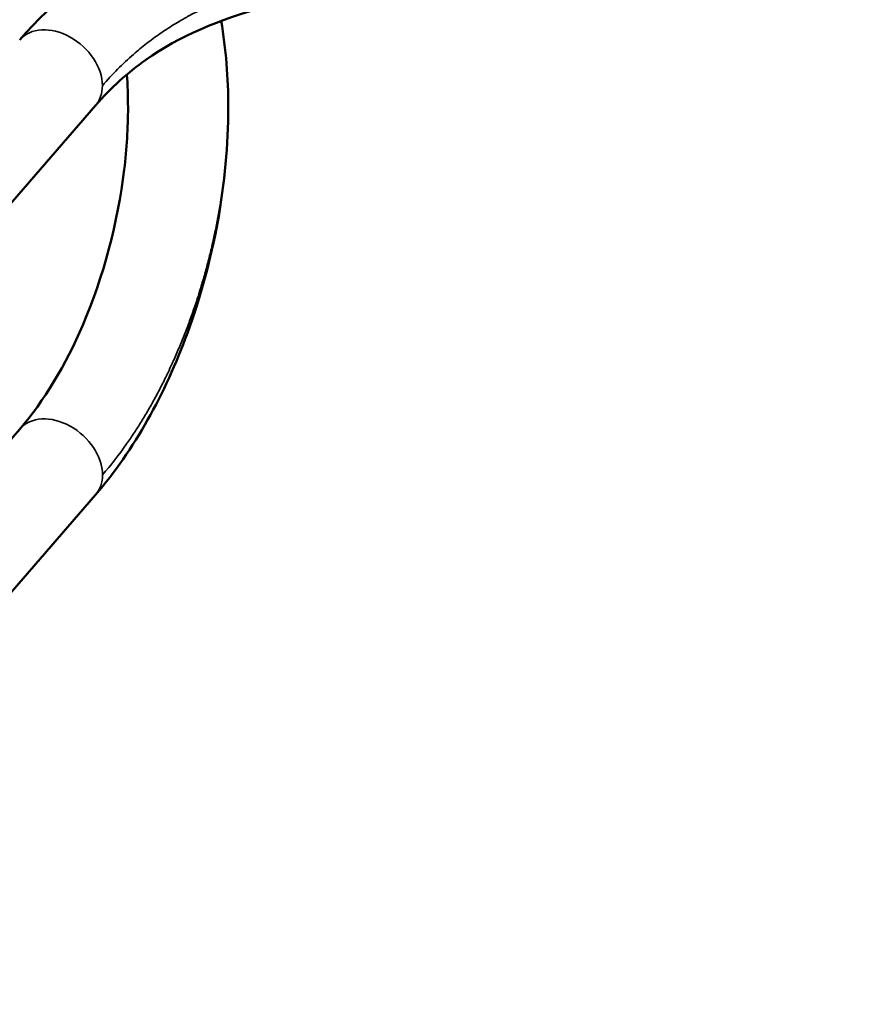
# Model space of a CAD drawing. Units: millimetres. Extents: x 1097 to 1739, y 677 to 1351.
# Drawn here: x 1601 to 1671, y 738 to 819 of the extents above; entities that cross this region are included whole.
import ezdxf

# ---------------------------------------------------------------- set-up
doc = ezdxf.new("R2010")
doc.units = ezdxf.units.MM
doc.header["$LTSCALE"] = 5
doc.layers.add('Sichtbar (ISO)', color=7, linetype='Continuous', lineweight=50)
doc.layers.add('Sichtbar schmal (ISO)', color=7, linetype='Continuous', lineweight=35)

msp = doc.modelspace()

# ---------------------------------------------------------------- linework, layer by layer
at = {"layer": 'Sichtbar (ISO)'}
for p, q in [((1607.703, 812.262), (1571.098, 770.034)), ((1601.442, 785.485), (1564.872, 743.298)), ((1607.714, 780.049), (1571.143, 737.862))]:
    msp.add_line(p, q, dxfattribs=at)
for centre, major_axis, start_param, end_param in [((1604.568, 814.98), (-3.136, 2.718), 6.283177, 6.283185), ((1604.568, 814.98), (3.136, -2.718), 0, 0.000009), ((1604.578, 782.767), (-3.136, 2.718), 6.28318, 6.283185), ((1604.578, 782.767), (3.136, -2.718), 0, 0.000005)]:
    msp.add_ellipse(centre, major_axis=major_axis, ratio=0.730155, start_param=start_param, end_param=end_param, dxfattribs=at)
for points, knots in [([(1601.432, 817.698), (1604.28, 820.984), (1607.583, 823.464), (1615.295, 827.365), (1619.841, 828.665), (1631.422, 831.174), (1639.348, 832.311), (1650.587, 834.824), (1653.796, 835.651), (1658.331, 837.289), (1659.855, 837.941), (1661.853, 839.055), (1662.498, 839.479), (1663.569, 840.332), (1663.968, 840.758), (1664.214, 841.1)], [0, 0, 0, 0, 1.788679, 1.788679, 3.833013, 3.833013, 6.446516, 6.446516, 7.480944, 7.480944, 8.034347, 8.034347, 8.345754, 8.345754, 8.685765, 8.685765, 8.685765, 8.685765]), ([(1670.955, 836.258), (1670.013, 834.946), (1668.764, 833.772), (1665.749, 831.634), (1663.918, 830.679), (1659.372, 828.745), (1656.547, 827.859), (1648.237, 825.652), (1642.549, 824.635), (1631.529, 822.636), (1626.232, 821.702), (1617.941, 819.374), (1614.678, 818.03), (1610.391, 815.006), (1609.015, 813.775), (1607.703, 812.262)], [0, 0, 0, 0, 0.620443, 0.620443, 1.30699, 1.30699, 2.236966, 2.236966, 4.014575, 4.014575, 6.053413, 6.053413, 7.880867, 7.880867, 8.838462, 8.838462, 8.838462, 8.838462]), ([(1601.442, 785.485), (1603.431, 787.78), (1605.24, 790.795), (1608.376, 798.1), (1609.561, 802.586), (1610.295, 808.701), (1610.401, 810.427), (1610.4, 812.104)], [0, 0, 0, 0, 1.462818, 1.462818, 3.244801, 3.244801, 3.950905, 3.950905, 3.950905, 3.950905]), ([(1618.7, 812.107), (1618.702, 805.924), (1617.506, 799.38), (1613.482, 788.422), (1610.907, 783.732), (1607.714, 780.049)], [0, 0, 0, 0, 2.392327, 2.392327, 4.389339, 4.389339, 4.389339, 4.389339])]:
    msp.add_open_spline(points, degree=3, knots=knots, dxfattribs=at)
for points in [[(1618.112, 819.263), (1618.501, 816.965), (1618.7, 814.548), (1618.7, 812.107)], [(1610.4, 812.104), (1610.4, 813.032), (1610.367, 813.945), (1610.302, 814.837)]]:
    msp.add_open_spline(points, degree=3, dxfattribs=at)
at = {"layer": 'Sichtbar schmal (ISO)'}
for centre, major_axis, start_param, end_param in [((1604.568, 814.98), (-3.136, 2.718), 3.706172, 6.283177), ((1604.568, 814.98), (3.136, -2.718), 0.000009, 0.564579), ((1604.578, 782.767), (-3.136, 2.718), 3.706172, 6.28318), ((1604.578, 782.767), (3.136, -2.718), 0.000005, 0.564579)]:
    msp.add_ellipse(centre, major_axis=major_axis, ratio=0.730155, start_param=start_param, end_param=end_param, dxfattribs=at)
for points, knots in [([(1671.44, 837.793), (1671.263, 837.544), (1671.071, 837.3), (1670.867, 837.06), (1670.662, 836.82), (1670.444, 836.585), (1670.214, 836.355), (1669.985, 836.125), (1669.743, 835.899), (1669.489, 835.679), (1669.453, 835.648), (1669.417, 835.617), (1669.381, 835.585), (1669.161, 835.398), (1668.933, 835.214), (1668.698, 835.034), (1668.424, 834.825), (1668.14, 834.62), (1667.848, 834.421), (1667.555, 834.221), (1667.254, 834.027), (1666.945, 833.838), (1666.776, 833.734), (1666.605, 833.632), (1666.431, 833.531), (1666.288, 833.448), (1666.143, 833.366), (1665.996, 833.285), (1665.673, 833.106), (1665.344, 832.931), (1665.009, 832.762), (1664.673, 832.592), (1664.332, 832.427), (1663.986, 832.266), (1663.657, 832.113), (1663.323, 831.964), (1662.985, 831.819), (1662.968, 831.812), (1662.951, 831.804), (1662.934, 831.797), (1662.579, 831.645), (1662.219, 831.497), (1661.856, 831.352), (1661.493, 831.208), (1661.127, 831.068), (1660.757, 830.931), (1660.387, 830.794), (1660.014, 830.661), (1659.639, 830.531), (1659.399, 830.448), (1659.158, 830.366), (1658.915, 830.286), (1658.779, 830.241), (1658.642, 830.196), (1658.505, 830.151), (1658.125, 830.028), (1657.743, 829.907), (1657.359, 829.79), (1656.976, 829.673), (1656.59, 829.558), (1656.203, 829.446), (1655.817, 829.335), (1655.429, 829.226), (1655.041, 829.119), (1655.023, 829.115), (1655.006, 829.11), (1654.989, 829.105), (1654.618, 829.004), (1654.246, 828.905), (1653.873, 828.808), (1653.484, 828.706), (1653.094, 828.607), (1652.704, 828.51), (1652.314, 828.413), (1651.925, 828.319), (1651.536, 828.227), (1651.251, 828.159), (1650.967, 828.093), (1650.683, 828.027), (1650.579, 828.003), (1650.475, 827.98), (1650.372, 827.956), (1649.984, 827.868), (1649.598, 827.782), (1649.214, 827.698), (1649.02, 827.655), (1648.828, 827.614), (1648.635, 827.572), (1648.445, 827.531), (1648.255, 827.491), (1648.065, 827.451), (1647.684, 827.37), (1647.305, 827.292), (1646.929, 827.215), (1646.771, 827.183), (1646.613, 827.151), (1646.456, 827.119), (1646.239, 827.076), (1646.023, 827.033), (1645.808, 826.99), (1645.437, 826.917), (1645.07, 826.845), (1644.706, 826.776), (1644.582, 826.752), (1644.46, 826.729), (1644.337, 826.705), (1644.098, 826.66), (1643.86, 826.615), (1643.624, 826.571), (1643.504, 826.549), (1643.385, 826.526), (1643.267, 826.504), (1643.032, 826.461), (1642.799, 826.418), (1642.568, 826.376), (1642.423, 826.35), (1642.279, 826.324), (1642.136, 826.298), (1641.934, 826.261), (1641.734, 826.226), (1641.535, 826.19), (1641.33, 826.153), (1641.126, 826.117), (1640.922, 826.081), (1640.788, 826.058), (1640.655, 826.034), (1640.522, 826.011), (1640.224, 825.958), (1639.928, 825.907), (1639.635, 825.856), (1639.598, 825.849), (1639.561, 825.843), (1639.524, 825.837), (1639.195, 825.779), (1638.868, 825.723), (1638.543, 825.667), (1638.219, 825.611), (1637.897, 825.556), (1637.578, 825.502), (1637.397, 825.471), (1637.217, 825.44), (1637.037, 825.41), (1636.9, 825.386), (1636.764, 825.363), (1636.629, 825.34), (1636.315, 825.287), (1636.003, 825.234), (1635.694, 825.181), (1635.386, 825.129), (1635.079, 825.077), (1634.775, 825.025), (1634.7, 825.012), (1634.626, 824.999), (1634.551, 824.987), (1634.323, 824.948), (1634.096, 824.909), (1633.871, 824.87), (1633.572, 824.818), (1633.276, 824.767), (1632.981, 824.716), (1632.687, 824.665), (1632.395, 824.614), (1632.106, 824.562), (1632.063, 824.555), (1632.02, 824.547), (1631.977, 824.539), (1631.731, 824.496), (1631.487, 824.452), (1631.245, 824.408), (1630.96, 824.357), (1630.677, 824.305), (1630.397, 824.254), (1630.117, 824.202), (1629.839, 824.15), (1629.563, 824.097), (1629.287, 824.045), (1629.014, 823.992), (1628.742, 823.939), (1628.471, 823.885), (1628.202, 823.831), (1627.935, 823.777), (1627.74, 823.737), (1627.546, 823.697), (1627.353, 823.657), (1627.282, 823.642), (1627.211, 823.627), (1627.14, 823.612), (1626.877, 823.556), (1626.616, 823.5), (1626.358, 823.443), (1626.099, 823.386), (1625.842, 823.328), (1625.588, 823.269), (1625.333, 823.21), (1625.081, 823.15), (1624.83, 823.09), (1624.58, 823.029), (1624.331, 822.967), (1624.085, 822.904), (1623.838, 822.841), (1623.593, 822.777), (1623.351, 822.712), (1623.162, 822.661), (1622.975, 822.61), (1622.789, 822.558), (1622.735, 822.543), (1622.682, 822.528), (1622.628, 822.513), (1622.39, 822.445), (1622.153, 822.376), (1621.917, 822.305), (1621.682, 822.235), (1621.449, 822.163), (1621.218, 822.089), (1620.986, 822.016), (1620.757, 821.941), (1620.529, 821.864), (1620.301, 821.787), (1620.075, 821.709), (1619.851, 821.629), (1619.627, 821.549), (1619.404, 821.467), (1619.183, 821.384), (1619.105, 821.354), (1619.026, 821.324), (1618.947, 821.293), (1618.806, 821.239), (1618.666, 821.183), (1618.526, 821.127), (1618.309, 821.04), (1618.094, 820.95), (1617.88, 820.859), (1617.666, 820.767), (1617.454, 820.674), (1617.243, 820.578), (1617.032, 820.482), (1616.824, 820.385), (1616.616, 820.284), (1616.409, 820.184), (1616.203, 820.082), (1615.999, 819.977), (1615.795, 819.873), (1615.592, 819.765), (1615.392, 819.656), (1615.31, 819.612), (1615.23, 819.567), (1615.149, 819.522), (1615.03, 819.455), (1614.911, 819.388), (1614.793, 819.32), (1614.595, 819.205), (1614.399, 819.088), (1614.204, 818.968), (1614.009, 818.848), (1613.816, 818.726), (1613.624, 818.6), (1613.432, 818.475), (1613.242, 818.347), (1613.053, 818.216), (1612.864, 818.085), (1612.676, 817.951), (1612.49, 817.815), (1612.304, 817.678), (1612.119, 817.538), (1611.936, 817.395), (1611.753, 817.252), (1611.571, 817.106), (1611.39, 816.957), (1611.21, 816.808), (1611.03, 816.656), (1610.852, 816.5), (1609.963, 815.723), (1609.106, 814.863), (1608.279, 813.908)], [0, 0, 0, 0, 0.013333, 0.013333, 0.013333, 0.026667, 0.026667, 0.026667, 0.04, 0.04, 0.04, 0.041901, 0.041901, 0.041901, 0.053333, 0.053333, 0.053333, 0.066667, 0.066667, 0.066667, 0.08, 0.08, 0.08, 0.087294, 0.087294, 0.087294, 0.093333, 0.093333, 0.093333, 0.106667, 0.106667, 0.106667, 0.12, 0.12, 0.12, 0.132686, 0.132686, 0.132686, 0.133333, 0.133333, 0.133333, 0.146667, 0.146667, 0.146667, 0.16, 0.16, 0.16, 0.173333, 0.173333, 0.173333, 0.181862, 0.181862, 0.181862, 0.186667, 0.186667, 0.186667, 0.2, 0.2, 0.2, 0.213333, 0.213333, 0.213333, 0.226667, 0.226667, 0.226667, 0.227254, 0.227254, 0.227254, 0.24, 0.24, 0.24, 0.253333, 0.253333, 0.253333, 0.266667, 0.266667, 0.266667, 0.27643, 0.27643, 0.27643, 0.28, 0.28, 0.28, 0.293333, 0.293333, 0.293333, 0.300034, 0.300034, 0.300034, 0.306667, 0.306667, 0.306667, 0.32, 0.32, 0.32, 0.325605, 0.325605, 0.325605, 0.333333, 0.333333, 0.333333, 0.346667, 0.346667, 0.346667, 0.351176, 0.351176, 0.351176, 0.36, 0.36, 0.36, 0.364474, 0.364474, 0.364474, 0.373333, 0.373333, 0.373333, 0.378878, 0.378878, 0.378878, 0.386667, 0.386667, 0.386667, 0.394704, 0.394704, 0.394704, 0.4, 0.4, 0.4, 0.41185, 0.41185, 0.41185, 0.413333, 0.413333, 0.413333, 0.426667, 0.426667, 0.426667, 0.44, 0.44, 0.44, 0.447569, 0.447569, 0.447569, 0.453333, 0.453333, 0.453333, 0.466667, 0.466667, 0.466667, 0.48, 0.48, 0.48, 0.483289, 0.483289, 0.483289, 0.493333, 0.493333, 0.493333, 0.506667, 0.506667, 0.506667, 0.52, 0.52, 0.52, 0.521985, 0.521985, 0.521985, 0.533333, 0.533333, 0.533333, 0.546667, 0.546667, 0.546667, 0.56, 0.56, 0.56, 0.573333, 0.573333, 0.573333, 0.586667, 0.586667, 0.586667, 0.5964, 0.5964, 0.5964, 0.6, 0.6, 0.6, 0.613333, 0.613333, 0.613333, 0.626667, 0.626667, 0.626667, 0.64, 0.64, 0.64, 0.653333, 0.653333, 0.653333, 0.666667, 0.666667, 0.666667, 0.677017, 0.677017, 0.677017, 0.68, 0.68, 0.68, 0.693333, 0.693333, 0.693333, 0.706667, 0.706667, 0.706667, 0.72, 0.72, 0.72, 0.733333, 0.733333, 0.733333, 0.746667, 0.746667, 0.746667, 0.751432, 0.751432, 0.751432, 0.76, 0.76, 0.76, 0.773333, 0.773333, 0.773333, 0.786667, 0.786667, 0.786667, 0.8, 0.8, 0.8, 0.813333, 0.813333, 0.813333, 0.826667, 0.826667, 0.826667, 0.832049, 0.832049, 0.832049, 0.84, 0.84, 0.84, 0.853333, 0.853333, 0.853333, 0.866667, 0.866667, 0.866667, 0.88, 0.88, 0.88, 0.893333, 0.893333, 0.893333, 0.906667, 0.906667, 0.906667, 0.92, 0.92, 0.92, 0.933333, 0.933333, 0.933333, 1, 1, 1, 1]), ([(1610.308, 814.843), (1610.32, 814.672), (1610.331, 814.5), (1610.34, 814.327), (1610.345, 814.241), (1610.349, 814.154), (1610.353, 814.068), (1610.369, 813.746), (1610.381, 813.423), (1610.388, 813.099), (1610.396, 812.774), (1610.4, 812.448), (1610.4, 812.122), (1610.4, 812.116), (1610.4, 812.11), (1610.4, 812.104)], [0.47988513, 0.47988513, 0.47988513, 0.47988513, 0.4881613, 0.4881613, 0.4881613, 0.49230769, 0.49230769, 0.49230769, 0.50769231, 0.50769231, 0.50769231, 0.52307692, 0.52307692, 0.52307692, 0.52335073, 0.52335073, 0.52335073, 0.52335073]), ([(1618.7, 812.107), (1618.7, 812.034), (1618.7, 811.961), (1618.7, 811.889), (1618.699, 811.704), (1618.697, 811.519), (1618.694, 811.333), (1618.687, 810.933), (1618.675, 810.532), (1618.658, 810.129), (1618.641, 809.727), (1618.619, 809.324), (1618.592, 808.92), (1618.565, 808.516), (1618.532, 808.112), (1618.495, 807.707), (1618.464, 807.378), (1618.431, 807.049), (1618.394, 806.72), (1618.385, 806.644), (1618.377, 806.568), (1618.368, 806.491), (1618.32, 806.086), (1618.268, 805.681), (1618.211, 805.275), (1618.154, 804.87), (1618.092, 804.465), (1618.025, 804.061), (1617.959, 803.656), (1617.887, 803.252), (1617.811, 802.849), (1617.735, 802.445), (1617.654, 802.043), (1617.569, 801.641), (1617.531, 801.463), (1617.492, 801.285), (1617.453, 801.107), (1617.403, 800.884), (1617.352, 800.661), (1617.299, 800.439), (1617.205, 800.04), (1617.106, 799.642), (1617.002, 799.245), (1616.899, 798.849), (1616.791, 798.454), (1616.679, 798.061), (1616.566, 797.668), (1616.45, 797.276), (1616.329, 796.887), (1616.242, 796.607), (1616.153, 796.328), (1616.062, 796.051), (1616.026, 795.942), (1615.99, 795.834), (1615.954, 795.726), (1615.825, 795.341), (1615.691, 794.959), (1615.554, 794.579), (1615.416, 794.199), (1615.274, 793.822), (1615.129, 793.448), (1614.983, 793.074), (1614.833, 792.703), (1614.68, 792.334), (1614.526, 791.966), (1614.369, 791.601), (1614.207, 791.24), (1614.151, 791.113), (1614.093, 790.987), (1614.036, 790.861), (1613.929, 790.628), (1613.821, 790.396), (1613.711, 790.166), (1613.542, 789.812), (1613.37, 789.461), (1613.193, 789.114), (1613.017, 788.768), (1612.836, 788.425), (1612.653, 788.086), (1612.469, 787.748), (1612.281, 787.414), (1612.09, 787.084), (1611.899, 786.755), (1611.705, 786.429), (1611.507, 786.109), (1611.309, 785.789), (1611.108, 785.473), (1610.903, 785.163), (1610.698, 784.852), (1610.49, 784.547), (1610.279, 784.246), (1609.644, 783.346), (1608.98, 782.493), (1608.289, 781.696)], [0.523347, 0.523347, 0.523347, 0.523347, 0.5264924, 0.5264924, 0.5264924, 0.5344828, 0.5344828, 0.5344828, 0.5517241, 0.5517241, 0.5517241, 0.5689655, 0.5689655, 0.5689655, 0.5862069, 0.5862069, 0.5862069, 0.600206, 0.600206, 0.600206, 0.6034483, 0.6034483, 0.6034483, 0.6206897, 0.6206897, 0.6206897, 0.637931, 0.637931, 0.637931, 0.6551724, 0.6551724, 0.6551724, 0.6724138, 0.6724138, 0.6724138, 0.6800624, 0.6800624, 0.6800624, 0.6896552, 0.6896552, 0.6896552, 0.7068966, 0.7068966, 0.7068966, 0.7241379, 0.7241379, 0.7241379, 0.7413793, 0.7413793, 0.7413793, 0.753776, 0.753776, 0.753776, 0.7586207, 0.7586207, 0.7586207, 0.7758621, 0.7758621, 0.7758621, 0.7931034, 0.7931034, 0.7931034, 0.8103448, 0.8103448, 0.8103448, 0.8275862, 0.8275862, 0.8275862, 0.8336325, 0.8336325, 0.8336325, 0.8448276, 0.8448276, 0.8448276, 0.862069, 0.862069, 0.862069, 0.8793103, 0.8793103, 0.8793103, 0.8965517, 0.8965517, 0.8965517, 0.9137931, 0.9137931, 0.9137931, 0.9310345, 0.9310345, 0.9310345, 0.9482759, 0.9482759, 0.9482759, 1, 1, 1, 1])]:
    msp.add_open_spline(points, degree=3, knots=knots, dxfattribs=at)

doc.saveas('drawing.dxf')
